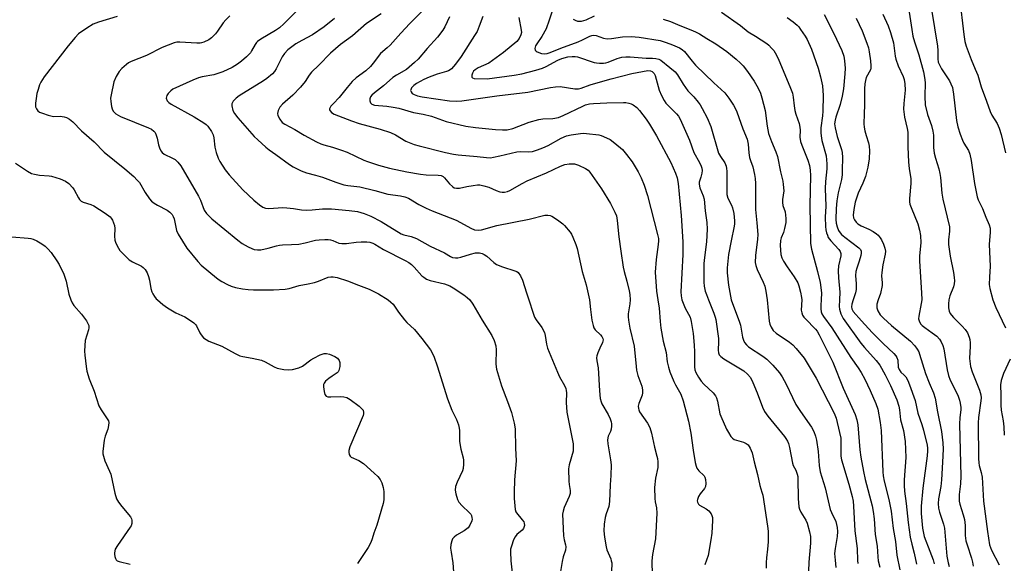
# Model space of a CAD drawing. Units: inches. Extents: x 1201767 to 1207767, y 513457 to 517458.
# Drawn here: x 1203748 to 1204096, y 515907 to 516099 of the extents above; entities that cross this region are included whole.
import ezdxf

# ---------------------------------------------------------------- set-up
doc = ezdxf.new("R2010")
doc.units = ezdxf.units.IN
doc.header["$MEASUREMENT"] = 0
doc.layers.add('Undefined', color=1, linetype='Continuous')

msp = doc.modelspace()

# ---------------------------------------------------------------- linework, layer by layer
at = {"layer": 'Undefined'}
for points, elevation in [([(1203895.78, 516107.55), (1203886.09, 516097.82), (1203882.89, 516094.44), (1203879.12, 516090.2), (1203878.11, 516089.24), (1203875.76, 516087.23), (1203873.16, 516083.75), (1203872.21, 516082.65), (1203870.47, 516081.09), (1203867.13, 516078.65), (1203865.71, 516077.33), (1203863.88, 516075.23), (1203861.08, 516071.61), (1203859.05, 516069.58), (1203858.18, 516068.54), (1203857.72, 516067.69), (1203857.72, 516067.28), (1203857.89, 516066.87), (1203858.36, 516066.33), (1203859.32, 516065.78), (1203865.48, 516063.36), (1203868.17, 516062.5), (1203875.54, 516060.49), (1203879.27, 516059.3), (1203881.01, 516058.47), (1203884.7, 516056.23), (1203887.64, 516055.06), (1203889.32, 516054.56), (1203898.69, 516052.13), (1203901.46, 516051.57), (1203903.15, 516051.34), (1203909.86, 516050.78), (1203913.19, 516050.38), (1203914.58, 516050.33), (1203915.71, 516050.48), (1203917.94, 516050.95), (1203923.88, 516052.39), (1203925.05, 516052.5), (1203927.97, 516052.47), (1203929.42, 516052.57), (1203931.27, 516053.08), (1203933.12, 516053.81), (1203934.96, 516054.72), (1203939.57, 516057.22), (1203941.47, 516058.04), (1203943.18, 516058.49), (1203946.43, 516058.91), (1203947.61, 516058.98), (1203948.5, 516058.94), (1203952.92, 516058.4), (1203953.77, 516058.18), (1203954.58, 516057.87), (1203956.92, 516056.73), (1203958.57, 516055.54), (1203961.23, 516053.25), (1203962.74, 516051.48), (1203964.7, 516048.94), (1203966.82, 516045.34), (1203967.88, 516043.27), (1203968.96, 516040.68), (1203970.16, 516037), (1203973.7, 516023.19), (1203973.97, 516021.75), (1203974, 516020.93), (1203973.93, 516019.6), (1203973.17, 516014.38), (1203972.8, 516009.8), (1203973.35, 516003.12), (1203973.82, 516000)], 234), ([(1204080.42, 516106.97), (1204081.97, 516093.97), (1204082.37, 516091.49), (1204082.84, 516089.84), (1204084.53, 516085.06), (1204086.05, 516081.7), (1204086.89, 516079.53), (1204088.11, 516075.36), (1204089.96, 516070.4), (1204091.25, 516066.65), (1204091.92, 516065.36), (1204093.83, 516062.42), (1204094.52, 516060.79), (1204095.25, 516058.55), (1204096.77, 516052.06)], 208), ([(1203848.12, 516104.34), (1203841.52, 516097.69), (1203840.02, 516096.33), (1203838.62, 516095.31), (1203833.36, 516092.25), (1203832.21, 516091.46), (1203831.82, 516091.07), (1203831.33, 516090.38), (1203830.14, 516088.16), (1203829.68, 516087.47), (1203828.3, 516086.01), (1203826.59, 516084.47), (1203825.17, 516083.49), (1203823.22, 516082.29), (1203819.93, 516080.78), (1203818.17, 516080.13), (1203816.79, 516079.71), (1203812.67, 516078.96), (1203811.38, 516078.6), (1203809.31, 516077.75), (1203802.31, 516074.54), (1203801.57, 516074.06), (1203801.16, 516073.68), (1203800.61, 516073.03), (1203800.17, 516072.34), (1203799.98, 516071.86), (1203799.95, 516071.4), (1203800.31, 516070.5), (1203800.81, 516069.92), (1203801.66, 516069.29), (1203809.84, 516064.85), (1203813.24, 516062.73), (1203814.05, 516062.1), (1203814.59, 516061.54), (1203815.93, 516059.64), (1203816.51, 516058.39), (1203816.72, 516057.32), (1203817.08, 516054.12), (1203817.6, 516052.16), (1203818.24, 516050.23), (1203818.9, 516048.96), (1203820.76, 516046.07), (1203822.22, 516044.23), (1203827.02, 516038.94), (1203830.88, 516035.34), (1203832.93, 516033.66), (1203834.12, 516032.83), (1203835.07, 516032.47), (1203836.17, 516032.36), (1203841.17, 516032.67), (1203842.63, 516032.65), (1203844.92, 516032.4), (1203847.77, 516031.9), (1203849.55, 516031.75), (1203851.56, 516031.85), (1203855.16, 516032.21), (1203858.34, 516032.26), (1203864.68, 516031.72), (1203867.56, 516031.33), (1203869.96, 516030.64), (1203872.29, 516029.64), (1203875.92, 516027.72), (1203882.98, 516023.45), (1203883.99, 516023.05), (1203886.53, 516022.46), (1203888.48, 516021.71), (1203893.3, 516019.06), (1203898.34, 516016.68), (1203900.44, 516015.41), (1203901.18, 516015.07), (1203902.27, 516014.86), (1203903.08, 516014.92), (1203904.15, 516015.18), (1203907.49, 516016.24), (1203909.35, 516016.63), (1203910.68, 516016.67), (1203911.69, 516016.48), (1203912.39, 516016.14), (1203913.26, 516015.55), (1203915.76, 516013.23), (1203916.69, 516012.6), (1203918.82, 516011.7), (1203923.2, 516010.37), (1203923.94, 516010.03), (1203924.36, 516009.69), (1203925.17, 516008.54), (1203925.95, 516006.98), (1203927.31, 516002.53), (1203928.2, 516000)], 240), ([(1204070.5, 516102.78), (1204072.65, 516089.78), (1204072.77, 516088.29), (1204072.79, 516085.33), (1204072.95, 516084.2), (1204073.33, 516083.21), (1204074.11, 516081.76), (1204076.95, 516077.49), (1204077.44, 516076.5), (1204077.93, 516075.2), (1204078.14, 516074.35), (1204078.35, 516072.88), (1204079.42, 516063.45), (1204079.86, 516061.32), (1204080.68, 516058.66), (1204081.5, 516056.55), (1204082.01, 516055.54), (1204083.6, 516052.85), (1204084.16, 516051.58), (1204084.62, 516049.4), (1204085.73, 516041.26), (1204086.65, 516036.45), (1204087.01, 516035.42), (1204088.55, 516032.37), (1204089.73, 516029.36), (1204090.91, 516026.59), (1204091.29, 516025.36), (1204091.34, 516024.01), (1204090.89, 516019.63), (1204091.34, 516011.98), (1204091.06, 516008.05), (1204091, 516005.46), (1204091.22, 516004.02), (1204092.26, 516000)], 210), ([(1203782.61, 516100.35), (1203775.95, 516098.32), (1203774.09, 516097.64), (1203771.82, 516096.23), (1203768.91, 516094.15), (1203767.69, 516092.87), (1203765.21, 516089.91), (1203756.82, 516078.94), (1203755.61, 516077.11), (1203755.14, 516076.09), (1203754.6, 516074.43), (1203754.21, 516073.01), (1203753.9, 516071.34), (1203753.66, 516069.67), (1203753.64, 516068.84), (1203753.74, 516068.32), (1203754.05, 516067.6), (1203754.5, 516066.96), (1203755.15, 516066.48), (1203756.19, 516066.05), (1203758.13, 516065.42), (1203760.08, 516064.95), (1203762.47, 516065), (1203763.87, 516064.86), (1203764.63, 516064.6), (1203765.78, 516063.95), (1203766.86, 516063.04), (1203769.96, 516059.88), (1203774.39, 516055.95), (1203777.99, 516052.29), (1203785.26, 516046.38), (1203788.48, 516043.64), (1203789.7, 516042.41), (1203790.44, 516041.53), (1203792.45, 516038.02), (1203793.97, 516035.81), (1203794.74, 516034.93), (1203795.61, 516034.26), (1203796.8, 516033.53), (1203800.31, 516031.81), (1203801.2, 516031.06), (1203801.98, 516030.21), (1203802.43, 516029.5), (1203802.73, 516028.75), (1203803.61, 516024.61), (1203804.16, 516023.26), (1203807.24, 516018.39), (1203811.07, 516013.58), (1203812.27, 516012.33), (1203817.65, 516007.8), (1203818.59, 516007.08), (1203819.56, 516006.5), (1203821.57, 516005.46), (1203822.86, 516004.89), (1203824.47, 516004.43), (1203826.94, 516003.92), (1203828.86, 516003.71), (1203830.8, 516003.6), (1203837.88, 516003.61), (1203841.94, 516003.83), (1203843.38, 516004.04), (1203846.92, 516005.09), (1203850.15, 516005.66), (1203852.39, 516006.21), (1203853.76, 516006.65), (1203857.24, 516008.02), (1203858.09, 516008.2), (1203858.94, 516008.21), (1203860.38, 516007.9), (1203864.08, 516006.78), (1203867.96, 516005.22), (1203871.7, 516003.87), (1203874.97, 516002.15), (1203878.42, 516000)], 244), ([(1203822.44, 516100.53), (1203821.03, 516099.15), (1203820.08, 516098.1), (1203818.02, 516095.09), (1203817.31, 516094.19), (1203815.89, 516092.73), (1203814.97, 516092.06), (1203813.21, 516091.21), (1203812.43, 516090.94), (1203811.89, 516090.85), (1203810.79, 516090.84), (1203804.77, 516091.26), (1203803.63, 516091.21), (1203802.79, 516091.01), (1203798.46, 516089.37), (1203792.96, 516086.45), (1203787.54, 516084.36), (1203786.56, 516083.86), (1203785.88, 516083.36), (1203784.2, 516081.86), (1203783.25, 516080.83), (1203782.23, 516079.07), (1203781.45, 516077.19), (1203780.4, 516072.54), (1203780.24, 516071.38), (1203780.31, 516070.2), (1203780.59, 516068.44), (1203780.8, 516067.59), (1203781.13, 516066.83), (1203781.47, 516066.43), (1203782.09, 516065.91), (1203783.77, 516064.89), (1203793.66, 516060.92), (1203794.69, 516060.41), (1203795.55, 516059.78), (1203795.97, 516059.27), (1203796.4, 516058.31), (1203796.68, 516057.26), (1203797.15, 516054.89), (1203797.51, 516053.81), (1203798, 516052.79), (1203798.52, 516052.14), (1203799.16, 516051.65), (1203802.1, 516050.21), (1203803.03, 516049.66), (1203804.03, 516048.72), (1203805.09, 516047.44), (1203811.37, 516036.76), (1203812.08, 516035.28), (1203813.39, 516031.82), (1203814.15, 516030.6), (1203814.96, 516029.72), (1203816.06, 516028.72), (1203825.22, 516021.22), (1203826.84, 516020), (1203828.89, 516018.83), (1203830.21, 516018.19), (1203831.03, 516017.92), (1203832.18, 516017.76), (1203833.35, 516017.77), (1203835.98, 516018.29), (1203838.88, 516019.21), (1203839.98, 516019.44), (1203841.09, 516019.55), (1203844.18, 516019.58), (1203846.84, 516019.75), (1203849.08, 516020.17), (1203852.71, 516021.11), (1203854.01, 516021.27), (1203856.01, 516021.38), (1203857.15, 516021.39), (1203857.99, 516021.31), (1203858.83, 516021.05), (1203860.96, 516020.1), (1203862.04, 516019.93), (1203863.7, 516019.99), (1203867.08, 516020.43), (1203868.83, 516020.57), (1203870.87, 516020.62), (1203871.96, 516020.46), (1203872.97, 516020.13), (1203873.69, 516019.79), (1203876.79, 516017.92), (1203884.47, 516014), (1203885.73, 516013.27), (1203886.61, 516012.59), (1203887.64, 516011.62), (1203890.32, 516008.58), (1203890.99, 516008.02), (1203891.94, 516007.39), (1203893.25, 516006.84), (1203898.35, 516005.68), (1203900.17, 516005.02), (1203901.43, 516004.29), (1203905.14, 516001.82), (1203906.35, 516000.9), (1203907.27, 516000)], 242), ([(1203859.47, 516099.58), (1203855.82, 516096.65), (1203851.62, 516093.79), (1203847.93, 516091.85), (1203845.78, 516090.58), (1203844.33, 516089.57), (1203842.94, 516088.46), (1203841.75, 516087.21), (1203840.89, 516086.07), (1203838.86, 516081.74), (1203838.25, 516080.86), (1203837.47, 516080.05), (1203835.54, 516078.36), (1203834.36, 516077.5), (1203825.76, 516072.29), (1203824.64, 516071.37), (1203823.65, 516070.36), (1203823.33, 516069.92), (1203823.12, 516069.46), (1203823.08, 516068.69), (1203823.49, 516067.04), (1203824.02, 516066.04), (1203825.27, 516064.49), (1203831.07, 516057.84), (1203832.31, 516056.64), (1203835.16, 516054.1), (1203836.29, 516053.18), (1203838.72, 516051.46), (1203843.53, 516047.89), (1203844.79, 516047.16), (1203847.65, 516045.73), (1203849.53, 516044.95), (1203852.74, 516044.2), (1203855.22, 516043.47), (1203859.89, 516041.68), (1203862.75, 516040.8), (1203864.17, 516040.52), (1203868.38, 516040.02), (1203873.74, 516038.69), (1203878.25, 516037.44), (1203882.78, 516036.89), (1203884.29, 516036.55), (1203885.59, 516035.97), (1203889.24, 516033.78), (1203891.86, 516032.45), (1203893.98, 516031.53), (1203902.43, 516028.25), (1203903.97, 516027.47), (1203907.68, 516025.38), (1203908.91, 516024.84), (1203910.31, 516024.67), (1203911.46, 516024.8), (1203916.87, 516026.34), (1203928.32, 516028.62), (1203933.8, 516030.03), (1203934.93, 516030.07), (1203935.75, 516029.92), (1203936.28, 516029.71), (1203937.28, 516029.1), (1203938.73, 516028.06), (1203940.14, 516026.98), (1203940.79, 516026.4), (1203942.76, 516023.98), (1203943.21, 516023.26), (1203943.71, 516022.23), (1203944.81, 516019.59), (1203945.26, 516018.22), (1203947.05, 516010.03), (1203948.47, 516005.34), (1203949.56, 516000)], 238), ([(1203875.92, 516101.22), (1203870.81, 516097.8), (1203865.78, 516093.51), (1203861.55, 516090.41), (1203858, 516087.3), (1203853.95, 516083.06), (1203851.27, 516080.61), (1203850.44, 516079.57), (1203849.05, 516077.28), (1203847.45, 516075.27), (1203844.67, 516072.42), (1203841.09, 516069.26), (1203840.07, 516068.19), (1203839.46, 516067), (1203839.22, 516066), (1203839.36, 516065.23), (1203840.05, 516063.98), (1203840.98, 516062.85), (1203841.86, 516062.22), (1203845.4, 516060.28), (1203848.65, 516058.35), (1203853.09, 516055.96), (1203854.65, 516055.22), (1203855.64, 516054.9), (1203858.67, 516054.12), (1203861.94, 516053.04), (1203863.86, 516052.26), (1203869.82, 516049.53), (1203871.11, 516049), (1203874.97, 516047.74), (1203878.87, 516046.65), (1203885.03, 516045.3), (1203889.81, 516044.48), (1203891.82, 516044.27), (1203896.07, 516044.19), (1203897.13, 516044), (1203897.82, 516043.66), (1203898.38, 516043.19), (1203900.12, 516041.13), (1203901.11, 516040.15), (1203901.8, 516039.74), (1203902.57, 516039.55), (1203903.67, 516039.57), (1203906.21, 516040.17), (1203908.53, 516040.55), (1203909.99, 516040.7), (1203910.86, 516040.69), (1203912.3, 516040.43), (1203914, 516039.97), (1203916.63, 516038.78), (1203917.96, 516038.29), (1203918.78, 516038.12), (1203919.57, 516038.16), (1203920.61, 516038.39), (1203921.39, 516038.72), (1203925.75, 516041.17), (1203927.59, 516042.13), (1203934.37, 516044.99), (1203939.36, 516047.32), (1203940.92, 516047.92), (1203942.47, 516048.23), (1203943.53, 516048.23), (1203944.31, 516048.14), (1203945.71, 516047.65), (1203948.15, 516046.51), (1203949.14, 516045.89), (1203949.73, 516045.28), (1203953.91, 516039.32), (1203956.99, 516034.12), (1203958.57, 516031.05), (1203959.11, 516029.75), (1203959.44, 516028.1), (1203959.94, 516022.31), (1203960.75, 516017.32), (1203961.53, 516011.59), (1203961.83, 516010.08), (1203962.84, 516006.7), (1203963.67, 516003.25), (1203963.88, 516001.9), (1203963.94, 516000)], 236), ([(1204032.58, 516100.96), (1204035.98, 516094.25), (1204038.83, 516088.27), (1204039.53, 516086.23), (1204039.84, 516084.59), (1204040.07, 516082.07), (1204039.94, 516080.02), (1204039.4, 516074.75), (1204038.99, 516072.16), (1204038.24, 516069.17), (1204036.67, 516064.74), (1204036.43, 516063.67), (1204036.3, 516062.35), (1204036.47, 516060.93), (1204037.23, 516057.8), (1204038.73, 516053.19), (1204038.98, 516052.13), (1204039.08, 516050.46), (1204039, 516045.94), (1204038.91, 516044.24), (1204038.69, 516042.62), (1204037.55, 516037.92), (1204037.1, 516035.12), (1204036.86, 516032.35), (1204036.76, 516028.53), (1204036.88, 516027.18), (1204037.17, 516025.87), (1204037.65, 516024.64), (1204038.21, 516023.76), (1204038.78, 516023.17), (1204039.88, 516022.25), (1204044.88, 516018.48), (1204045.43, 516017.88), (1204045.68, 516017.28), (1204045.72, 516016.54), (1204045.56, 516015.71), (1204044.99, 516013.77), (1204044.11, 516011.28), (1204043.85, 516010.13), (1204043.72, 516008.67), (1204043.88, 516005.76), (1204043.87, 516003.72), (1204043.64, 516002.54), (1204042.82, 516000)], 218), ([(1204043.93, 516099.76), (1204046.02, 516095.24), (1204047.71, 516090.89), (1204048.27, 516089.23), (1204048.57, 516087.8), (1204049.03, 516084.61), (1204049.14, 516082.87), (1204049.07, 516082), (1204048.94, 516081.44), (1204047.49, 516078.67), (1204047.16, 516077.61), (1204046.96, 516076.45), (1204046.88, 516074.76), (1204046.92, 516069.08), (1204046.71, 516065.86), (1204046.66, 516062.33), (1204046.74, 516061.18), (1204047.01, 516059.82), (1204047.43, 516058.2), (1204048.27, 516055.56), (1204048.52, 516054.48), (1204048.61, 516052.79), (1204048.56, 516049.96), (1204048.09, 516047.01), (1204047.23, 516043.66), (1204046.29, 516041.31), (1204044.6, 516037.82), (1204043.54, 516034.65), (1204043.04, 516032.05), (1204042.9, 516030.01), (1204043.03, 516029.02), (1204043.3, 516028.36), (1204043.87, 516027.54), (1204044.47, 516026.98), (1204045.67, 516026.24), (1204048.34, 516025.03), (1204049.89, 516024.23), (1204051.11, 516023.45), (1204051.72, 516022.9), (1204052.41, 516022.05), (1204052.85, 516021.33), (1204053.59, 516019.7), (1204054.09, 516018.3), (1204054.25, 516017.25), (1204054.21, 516016.21), (1204053.39, 516012.48), (1204052.94, 516009.74), (1204052.93, 516008.57), (1204053.13, 516006.03), (1204053.08, 516005.18), (1204052.49, 516002.35), (1204051.65, 516000)], 216), ([(1204053.38, 516101.11), (1204055.25, 516096.95), (1204056.04, 516094.61), (1204057.06, 516090.97), (1204057.4, 516089.06), (1204057.66, 516086.31), (1204057.89, 516085.26), (1204058.82, 516082.88), (1204060.59, 516079.1), (1204060.91, 516077.97), (1204061.16, 516076.52), (1204061.2, 516074.21), (1204060.76, 516069.49), (1204060.7, 516067.47), (1204061, 516064.71), (1204061.93, 516060.64), (1204062.13, 516059.38), (1204062.22, 516054.21), (1204062.44, 516048.75), (1204062.66, 516046.57), (1204063.25, 516042.91), (1204063.22, 516041.16), (1204062.81, 516035.88), (1204062.8, 516034.71), (1204062.95, 516033.87), (1204063.32, 516032.77), (1204065.71, 516026.89), (1204066.29, 516024.76), (1204066.65, 516022.85), (1204066.76, 516020.24), (1204066.36, 516015.61), (1204066.32, 516013.74), (1204067.03, 516002.52), (1204067.11, 516000)], 214), ([(1204062.66, 516101.85), (1204063.56, 516095.66), (1204063.99, 516093.31), (1204064.55, 516091.36), (1204066.08, 516086.77), (1204067.67, 516080.73), (1204068.12, 516078.75), (1204068.34, 516076.91), (1204068.14, 516071.94), (1204068.33, 516069.09), (1204069.19, 516065.66), (1204070.58, 516061.77), (1204071.08, 516059.77), (1204071.27, 516058.33), (1204071.3, 516053.99), (1204071.51, 516052), (1204071.97, 516050.15), (1204073.17, 516046.37), (1204073.56, 516044.76), (1204073.77, 516043.37), (1204074.24, 516037.8), (1204074.52, 516035.66), (1204076.87, 516025.84), (1204076.9, 516024.39), (1204076.51, 516021.25), (1204076.51, 516019.64), (1204077.12, 516015.49), (1204078.32, 516009.72), (1204078.57, 516007.98), (1204078.65, 516006.82), (1204078.54, 516005.76), (1204078.33, 516004.7), (1204077.06, 516001.48), (1204076.68, 516000)], 212), ([(1203746.66, 516048.42), (1203750.82, 516045.6), (1203752.34, 516044.79), (1203753.4, 516044.5), (1203755.06, 516044.22), (1203758.55, 516043.98), (1203759.41, 516043.85), (1203762.46, 516042.83), (1203764.34, 516042.04), (1203765.49, 516041.19), (1203766.89, 516039.72), (1203767.38, 516038.99), (1203768.86, 516036.2), (1203769.31, 516035.53), (1203769.85, 516034.97), (1203770.57, 516034.58), (1203773.32, 516033.79), (1203774.31, 516033.35), (1203778.3, 516030.76), (1203780.1, 516029.39), (1203780.47, 516028.98), (1203780.91, 516028.26), (1203781.63, 516026.38), (1203781.79, 516025.28), (1203781.67, 516022.54), (1203781.77, 516021.21), (1203782.14, 516020.12), (1203783.06, 516018.28), (1203783.52, 516017.54), (1203784.08, 516016.87), (1203786.82, 516014.24), (1203788, 516013.48), (1203791.22, 516011.94), (1203791.8, 516011.53), (1203792.5, 516010.74), (1203793.21, 516009.61), (1203793.7, 516008.35), (1203794.03, 516006.97), (1203794.53, 516004.01), (1203794.85, 516002.9), (1203795.21, 516002.14), (1203795.77, 516001.25), (1203796.39, 516000.44), (1203796.84, 516000)], 246), ([(1203745.31, 516022.3), (1203751.16, 516021.85), (1203752, 516021.73), (1203752.82, 516021.51), (1203754.15, 516020.91), (1203755.94, 516019.9), (1203757.06, 516019.06), (1203758.08, 516018.13), (1203759.21, 516016.78), (1203761.3, 516013.87), (1203762.01, 516012.6), (1203763.68, 516009.19), (1203764.11, 516008.1), (1203764.51, 516006.67), (1203765.45, 516002.11), (1203766.21, 516000)], 248), ([(1203766.21, 516000), (1203766.63, 515999.01), (1203767.22, 515998.05), (1203769.97, 515994.94), (1203771.69, 515992.67), (1203772.26, 515991.71), (1203772.5, 515990.95), (1203772.56, 515990.15), (1203772.46, 515989.39), (1203771.29, 515985.61), (1203771.09, 515983.92), (1203771.06, 515981.95), (1203771.13, 515980.52), (1203771.62, 515976.44), (1203771.88, 515974.8), (1203772.63, 515972.15), (1203774.45, 515967.69), (1203776.15, 515962.61), (1203776.93, 515961.13), (1203779.08, 515957.95), (1203779.46, 515957.19), (1203779.58, 515956.67), (1203779.56, 515955.6), (1203779.31, 515954.25), (1203778.29, 515951.83), (1203777.95, 515950.43), (1203777.53, 515946.39), (1203777.55, 515945.53), (1203777.72, 515944.72), (1203778.27, 515943.12), (1203779.92, 515939.49), (1203780.32, 515938.43), (1203781.79, 515931.67), (1203782.38, 515929.7), (1203783.08, 515928.49), (1203784.25, 515926.88), (1203787.25, 515923.31), (1203787.67, 515922.61), (1203787.81, 515922.12), (1203787.82, 515921.63), (1203787.72, 515920.87), (1203787.48, 515920.12), (1203787.23, 515919.61), (1203782.65, 515913.13), (1203781.91, 515911.87), (1203781.58, 515910.59), (1203781.58, 515910.06), (1203781.72, 515909.27), (1203781.98, 515908.52), (1203782.22, 515908.08), (1203782.58, 515907.75), (1203783.3, 515907.42), (1203787.21, 515906.53)], 248), ([(1203796.84, 516000), (1203798.72, 515998.4), (1203800.41, 515997.25), (1203803.34, 515995.48), (1203806.47, 515994.03), (1203808.48, 515992.77), (1203809.67, 515991.91), (1203810.3, 515991.32), (1203810.63, 515990.86), (1203811.85, 515988.37), (1203812.25, 515987.69), (1203813.14, 515986.65), (1203814.01, 515985.98), (1203815.05, 515985.48), (1203819.65, 515983.65), (1203824.36, 515981.03), (1203825.93, 515980.3), (1203827.01, 515979.96), (1203830.31, 515979.46), (1203833.64, 515978.72), (1203834.97, 515978.11), (1203838.08, 515976.34), (1203839.16, 515975.88), (1203841.49, 515975.42), (1203843.19, 515975.31), (1203844.57, 515975.45), (1203846.78, 515975.99), (1203848.06, 515976.58), (1203851.1, 515978.81), (1203852.08, 515979.43), (1203854.4, 515980.62), (1203855.73, 515981.1), (1203856.6, 515981.12), (1203857.68, 515980.82), (1203859.52, 515980.02), (1203860.45, 515979.41), (1203861.06, 515978.63), (1203861.29, 515977.9), (1203861.27, 515976.46), (1203860.99, 515975.06), (1203860.75, 515974.58), (1203860.4, 515974.2), (1203858.62, 515973.09), (1203857.41, 515972.2), (1203856.28, 515971.25), (1203855.76, 515970.62), (1203855.57, 515970.14), (1203855.54, 515969.32), (1203855.78, 515967.59), (1203856.06, 515966.52), (1203856.43, 515965.92), (1203857.08, 515965.7), (1203858.16, 515965.68), (1203861.62, 515965.87), (1203862.73, 515965.78), (1203863.78, 515965.53), (1203865.03, 515964.78), (1203868.11, 515962.4), (1203869.01, 515961.63), (1203869.53, 515960.98), (1203869.74, 515960.23), (1203869.71, 515959.7), (1203869.57, 515959.18), (1203864.87, 515947.99), (1203864.54, 515946.7), (1203864.52, 515946.15), (1203864.65, 515945.36), (1203864.97, 515944.7), (1203865.36, 515944.37), (1203867.99, 515943.21), (1203869.72, 515942.13), (1203873.52, 515938.77), (1203874.81, 515937.53), (1203875.57, 515936.54), (1203876.15, 515935.28), (1203876.66, 515933.62), (1203876.83, 515932.2), (1203876.88, 515929.35), (1203876.66, 515927.94), (1203874.43, 515920.39), (1203873.3, 515917.53), (1203872.75, 515915.46), (1203872.27, 515914.2), (1203871.34, 515912.47), (1203867.56, 515906.8)], 246), ([(1203878.42, 516000), (1203879.4, 515999.25), (1203880.17, 515998.5), (1203882.03, 515995.74), (1203884.19, 515992.94), (1203884.97, 515992.07), (1203887.7, 515989.53), (1203890.33, 515986.34), (1203893.34, 515982.35), (1203894.1, 515981.08), (1203894.69, 515979.74), (1203895.75, 515976.68), (1203899.42, 515965.01), (1203900.96, 515960.98), (1203902.58, 515957.73), (1203903.28, 515955.78), (1203903.56, 515954.64), (1203903.62, 515953.78), (1203903.64, 515949.99), (1203904.13, 515947.22), (1203904.98, 515944.13), (1203905.05, 515943.28), (1203905.03, 515941.86), (1203904.88, 515940.44), (1203904.65, 515939.61), (1203902.8, 515935.59), (1203902.27, 515934.03), (1203902.12, 515932.73), (1203902.35, 515931.36), (1203902.9, 515929.47), (1203903.45, 515928.5), (1203904.64, 515927.19), (1203907.11, 515924.82), (1203907.6, 515924.2), (1203907.83, 515923.71), (1203908.04, 515922.94), (1203908.07, 515922.41), (1203907.98, 515921.87), (1203907.33, 515920.32), (1203906.68, 515919.4), (1203905.32, 515918.32), (1203902.61, 515916.75), (1203901.7, 515916.13), (1203901.2, 515915.54), (1203900.88, 515914.81), (1203900.57, 515913.47), (1203900.51, 515912.14), (1203900.65, 515910.81), (1203901.26, 515907.01), (1203901.52, 515903.78)], 244), ([(1203907.27, 516000), (1203908.3, 515998.57), (1203911.65, 515992.87), (1203915.05, 515987.46), (1203915.87, 515985.67), (1203916.5, 515983.81), (1203916.64, 515982.39), (1203916.54, 515977.44), (1203916.61, 515976.34), (1203916.75, 515975.5), (1203918.45, 515969.67), (1203920.62, 515964.11), (1203922.05, 515960.18), (1203922.93, 515956.41), (1203923.3, 515954.36), (1203923.44, 515947.6), (1203923.71, 515943.08), (1203923.14, 515936.38), (1203922.95, 515932.06), (1203923.02, 515929.72), (1203923.34, 515925.92), (1203923.57, 515925.1), (1203923.82, 515924.64), (1203925.84, 515922.24), (1203926.35, 515921.54), (1203926.55, 515921.04), (1203926.57, 515920.26), (1203926.27, 515919.21), (1203925.84, 515918.54), (1203923.97, 515917.02), (1203923.27, 515916.24), (1203922.76, 515915.19), (1203921.97, 515912.94), (1203921.7, 515911.8), (1203921.64, 515910.92), (1203921.8, 515907.66), (1203922.21, 515903.42)], 242), ([(1203928.2, 516000), (1203929.69, 515995.29), (1203930.22, 515993.95), (1203930.8, 515993.01), (1203932.75, 515990.24), (1203933.7, 515988.48), (1203933.98, 515987.4), (1203934.37, 515984.33), (1203934.79, 515982.97), (1203938.25, 515974.43), (1203939.03, 515972.84), (1203940.76, 515969.78), (1203941.21, 515968.73), (1203941.41, 515967.92), (1203941.5, 515967.1), (1203941.36, 515963.77), (1203941.57, 515960.26), (1203943.41, 515951.46), (1203943.82, 515949.16), (1203943.88, 515947.68), (1203943.78, 515946.53), (1203942.42, 515941.64), (1203942.2, 515940.22), (1203942.28, 515935.91), (1203942.4, 515934.77), (1203942.78, 515932.56), (1203942.77, 515931.55), (1203942.47, 515930.52), (1203940.69, 515926.62), (1203940.28, 515925.28), (1203940.11, 515924.18), (1203940.46, 515916.54), (1203940.67, 515915.14), (1203941.14, 515913.36), (1203941.24, 515912.62), (1203941.08, 515911.54), (1203940.31, 515909.11), (1203939.93, 515907.42), (1203939.36, 515903.97)], 240), ([(1203949.56, 516000), (1203950.01, 515996.6), (1203950.38, 515992.86), (1203950.85, 515990.92), (1203951.17, 515990.15), (1203951.62, 515989.48), (1203953.49, 515987.65), (1203953.96, 515987.06), (1203954.32, 515986.37), (1203954.43, 515985.89), (1203954.26, 515984.97), (1203953.25, 515982.99), (1203952.58, 515981.36), (1203952.23, 515980.26), (1203952.12, 515979.5), (1203952.17, 515978.5), (1203952.62, 515975.95), (1203953.09, 515967.84), (1203953.41, 515965.14), (1203953.69, 515964), (1203954.03, 515963.21), (1203956.18, 515959.43), (1203956.93, 515957.94), (1203957.31, 515956.94), (1203957.45, 515956.16), (1203957.42, 515955.37), (1203957.23, 515954.31), (1203956.99, 515953.53), (1203956.26, 515951.77), (1203956.02, 515950.49), (1203956.12, 515949.07), (1203957.06, 515943.39), (1203957.24, 515941.67), (1203957.2, 515937.87), (1203956.97, 515934.58), (1203956.7, 515928.65), (1203956.45, 515926.99), (1203955.48, 515924.39), (1203955.14, 515923), (1203954.8, 515920.72), (1203954.7, 515918.35), (1203954.92, 515916.04), (1203955.45, 515912.62), (1203955.8, 515911.55), (1203957.11, 515908.44), (1203957.33, 515907.77), (1203957.46, 515907.01), (1203957.36, 515903.85)], 238), ([(1203963.94, 516000), (1203963.86, 515998.67), (1203963.34, 515995.16), (1203963.3, 515994.05), (1203963.39, 515992.9), (1203963.9, 515990.02), (1203965.37, 515983.69), (1203966.06, 515976.52), (1203966.26, 515975.15), (1203966.75, 515973.28), (1203968.12, 515969.55), (1203968.39, 515968.22), (1203968.37, 515967.16), (1203968.24, 515966.38), (1203967.06, 515963.41), (1203966.88, 515962.41), (1203966.89, 515961.66), (1203967, 515961.16), (1203967.34, 515960.41), (1203970.17, 515956.38), (1203970.91, 515954.84), (1203971.5, 515952.94), (1203972.59, 515947.91), (1203973.48, 515944.78), (1203973.65, 515943.92), (1203973.75, 515942.78), (1203973.72, 515940.76), (1203972.95, 515937.01), (1203972.58, 515933.64), (1203972.71, 515929.79), (1203972.86, 515928.64), (1203973.32, 515926.5), (1203973.4, 515924.54), (1203972.93, 515915.53), (1203971.92, 515909.93), (1203971.62, 515907.7), (1203971.76, 515902.59)], 236), ([(1203973.82, 516000), (1203974.24, 515997.12), (1203974.55, 515992.35), (1203974.85, 515990.04), (1203975.71, 515985.46), (1203976.73, 515981.41), (1203977.09, 515978.16), (1203977.5, 515976.25), (1203978, 515974.63), (1203979.42, 515971.17), (1203980.02, 515969.94), (1203981.88, 515966.63), (1203982.73, 515964.35), (1203984.66, 515957.08), (1203985.39, 515952.87), (1203986.23, 515946.89), (1203987, 515942.48), (1203987.3, 515941.19), (1203987.59, 515940.49), (1203988.25, 515939.56), (1203988.65, 515939.15), (1203989.74, 515938.3), (1203990.22, 515937.77), (1203990.44, 515937.3), (1203990.63, 515936.5), (1203990.78, 515935.11), (1203990.68, 515934.05), (1203990.32, 515933.35), (1203988.75, 515931.38), (1203988.16, 515930.46), (1203987.78, 515929.46), (1203987.72, 515928.93), (1203987.76, 515928.43), (1203988.11, 515927.77), (1203988.57, 515927.35), (1203990.87, 515926.12), (1203991.8, 515925.45), (1203992.67, 515924.29), (1203992.93, 515923.78), (1203993.12, 515923.04), (1203993.14, 515921.94), (1203992.85, 515917.48), (1203992.55, 515915.14), (1203991.53, 515909.65), (1203990.37, 515906.33)], 234), ([(1203982.3, 516000), (1203983.49, 515997.16), (1203985.16, 515993.93), (1203985.62, 515992.39), (1203986.25, 515988.13), (1203986.67, 515983.98), (1203986.77, 515981.62), (1203986.71, 515976.34), (1203986.85, 515975.26), (1203987.17, 515974.3), (1203988.12, 515972.64), (1203989.12, 515971.3), (1203990.1, 515970.26), (1203993.3, 515967.21), (1203994.2, 515966.11), (1203994.53, 515965.35), (1203994.84, 515964.26), (1203995.75, 515959.76), (1203996.01, 515958.92), (1203998.02, 515954.31), (1203998.71, 515953.06), (1203999.62, 515951.66), (1204000.15, 515951.06), (1204000.82, 515950.63), (1204004.07, 515949.67), (1204005.06, 515949.25), (1204005.67, 515948.72), (1204006.45, 515947.53), (1204006.82, 515946.74), (1204007.09, 515945.89), (1204007.84, 515942.71), (1204009.03, 515938.28), (1204009.81, 515934.36), (1204010.61, 515932.04), (1204010.88, 515930.96), (1204012.56, 515920), (1204012.74, 515918.26), (1204012.78, 515914.43), (1204012.57, 515911.89), (1204012.19, 515908.81), (1204012.11, 515907.12), (1204012.13, 515905.14)], 232), ([(1203991.75, 516000), (1203993.61, 515995.32), (1203994.06, 515993.96), (1203994.25, 515993.11), (1203995.21, 515986.34), (1203995.27, 515985.17), (1203995.12, 515982.22), (1203995.2, 515981.36), (1203995.47, 515980.59), (1203996, 515980), (1203997.13, 515979.18), (1204004.18, 515974.89), (1204005.53, 515973.73), (1204006.5, 515972.62), (1204007.42, 515970.77), (1204008.89, 515967.19), (1204010.76, 515962.08), (1204011.5, 515960.54), (1204012.67, 515958.9), (1204018.6, 515951.76), (1204019.09, 515951.05), (1204019.65, 515950.03), (1204019.97, 515949.22), (1204020.33, 515947.78), (1204021.35, 515942.29), (1204021.67, 515941.5), (1204022.59, 515939.74), (1204023.1, 515938.38), (1204023.27, 515937.54), (1204023.34, 515936.69), (1204023.36, 515929.72), (1204023.69, 515926.83), (1204023.92, 515926.01), (1204024.38, 515924.98), (1204026.09, 515922.05), (1204026.58, 515921.04), (1204027.47, 515918), (1204027.82, 515916.31), (1204027.82, 515913.97), (1204027.14, 515907.21), (1204027.11, 515904.03)], 230), ([(1203999.73, 516000), (1204002.68, 515992.15), (1204002.96, 515991.04), (1204003.69, 515986.85), (1204004.03, 515985.74), (1204004.41, 515985.01), (1204005.08, 515984.15), (1204005.88, 515983.44), (1204010.94, 515980.14), (1204012.35, 515979.11), (1204014.41, 515976.99), (1204016.81, 515974.2), (1204017.74, 515972.79), (1204019.16, 515970.23), (1204021.35, 515965.52), (1204022.62, 515963.02), (1204024.24, 515960.5), (1204028.11, 515955.02), (1204028.93, 515953.49), (1204029.56, 515951.87), (1204029.86, 515950.44), (1204030.46, 515946.37), (1204030.81, 515941.41), (1204031.18, 515939.16), (1204032.92, 515933.5), (1204034.76, 515925.87), (1204035.16, 515924.82), (1204036.69, 515921.61), (1204037.2, 515919.51), (1204037.29, 515918.1), (1204037.2, 515916.34), (1204036.46, 515912.03), (1204036.31, 515910.28), (1204036.43, 515907.96), (1204036.77, 515905.37)], 228), ([(1204012.4, 516000), (1204013.13, 515992.51), (1204013.36, 515991.42), (1204013.8, 515990.41), (1204014.6, 515989.25), (1204015.62, 515988.29), (1204020.32, 515985.06), (1204021.48, 515984.17), (1204022.68, 515982.87), (1204025.47, 515979.41), (1204026.96, 515977.09), (1204029.75, 515972.4), (1204036.19, 515959.91), (1204036.89, 515958.22), (1204038.07, 515953.14), (1204038.44, 515951.15), (1204038.52, 515949.68), (1204038.54, 515944.72), (1204038.69, 515943.4), (1204041.33, 515934.85), (1204042.47, 515930.53), (1204042.82, 515928.78), (1204042.99, 515927.02), (1204043.44, 515918.27), (1204044.22, 515912.07), (1204044.37, 515907.86), (1204044.48, 515906.77)], 226), ([(1204024.7, 516000), (1204024.51, 515996.46), (1204024.69, 515995.44), (1204024.98, 515994.66), (1204025.42, 515993.95), (1204025.98, 515993.3), (1204029.52, 515989.69), (1204030.07, 515988.92), (1204030.79, 515987.65), (1204035.61, 515977.99), (1204039.35, 515968.79), (1204043.51, 515959.51), (1204044.2, 515957.62), (1204044.49, 515955.88), (1204045.2, 515947.02), (1204045.57, 515944.41), (1204046.46, 515939.3), (1204047.09, 515936.53), (1204049.56, 515927.16), (1204049.96, 515925.14), (1204050.28, 515922.52), (1204050.65, 515917.01), (1204051.39, 515912.91), (1204051.53, 515909.11), (1204051.67, 515907.72), (1204052.3, 515905.5)], 224), ([(1204031.55, 516000), (1204031.39, 515998.15), (1204031.37, 515996.88), (1204031.52, 515995.87), (1204031.82, 515995.1), (1204032.42, 515994.12), (1204035.33, 515990.11), (1204042.05, 515979.65), (1204044.67, 515976.04), (1204045.73, 515974.36), (1204046.96, 515972.01), (1204048.86, 515968.02), (1204050.89, 515963.39), (1204051.55, 515961.39), (1204052.37, 515956.63), (1204052.7, 515953.88), (1204053.34, 515939.19), (1204053.46, 515937.81), (1204053.86, 515935.87), (1204055.47, 515929.36), (1204056.32, 515925.34), (1204057.01, 515919.16), (1204057.87, 515914.61), (1204058.24, 515909.72), (1204059.31, 515904.55)], 222), ([(1204038.05, 516000), (1204037.94, 515997.7), (1204038.02, 515996.72), (1204038.53, 515995.16), (1204039.35, 515993.41), (1204045.54, 515984.73), (1204046.84, 515983.17), (1204051, 515978.55), (1204052.23, 515976.91), (1204054.17, 515973.5), (1204056.1, 515969.77), (1204058.25, 515964.65), (1204058.98, 515962.46), (1204059.24, 515961.11), (1204059.62, 515957.62), (1204060.69, 515953.8), (1204061.26, 515949.98), (1204061.42, 515944.33), (1204060.87, 515936.38), (1204060.87, 515934.36), (1204061.05, 515932.31), (1204061.65, 515928.02), (1204062.33, 515921.22), (1204063.06, 515916.11), (1204063.55, 515913.58), (1204064.44, 515910.46), (1204065.26, 515906.52)], 220), ([(1204042.82, 516000), (1204042.36, 515998.55), (1204042.25, 515997.62), (1204042.37, 515996.91), (1204042.89, 515995.98), (1204045.81, 515992.61), (1204049.53, 515988.51), (1204053.45, 515984.6), (1204057.2, 515981.08), (1204057.93, 515980.25), (1204058.33, 515979.62), (1204058.65, 515978.68), (1204058.77, 515976.28), (1204059.07, 515975.36), (1204059.68, 515974.52), (1204060.9, 515973.38), (1204061.44, 515972.77), (1204062.16, 515971.55), (1204062.83, 515969.95), (1204064.78, 515964.41), (1204065.78, 515959.97), (1204067.15, 515955.98), (1204067.77, 515953.91), (1204068.98, 515948.6), (1204069.14, 515947.56), (1204069.19, 515946.66), (1204069.03, 515944.92), (1204067.5, 515933.43), (1204066.89, 515927.07), (1204066.89, 515924.45), (1204067.43, 515919.23), (1204067.7, 515917.5), (1204068, 515916.3), (1204070.01, 515911.12), (1204071.09, 515908.06), (1204071.5, 515906.65)], 218), ([(1204051.65, 516000), (1204051.24, 515998.56), (1204051.19, 515997.25), (1204051.56, 515996.21), (1204052.41, 515994.77), (1204053.57, 515993.52), (1204056.42, 515990.96), (1204063.17, 515985.38), (1204064.71, 515983.79), (1204065.5, 515982.65), (1204066.02, 515981.65), (1204066.33, 515980.82), (1204068.43, 515974.03), (1204069.71, 515970.73), (1204071.27, 515967.12), (1204071.86, 515965.28), (1204072.67, 515960.44), (1204074.06, 515953.43), (1204074.55, 515949.47), (1204074.71, 515947.24), (1204074.39, 515942.68), (1204074.15, 515936.34), (1204073.83, 515934.01), (1204073.01, 515929.68), (1204072.95, 515927.98), (1204073.04, 515926.29), (1204073.36, 515924.89), (1204074.79, 515920.71), (1204075.1, 515919.29), (1204075.29, 515917.86), (1204076.01, 515909.32), (1204076.42, 515907.06), (1204076.83, 515905.72)], 216), ([(1204067.11, 516000), (1204066.96, 515998.75), (1204066.03, 515994.24), (1204065.99, 515993.38), (1204066.16, 515992.59), (1204066.68, 515991.61), (1204067.22, 515990.97), (1204068.14, 515990.26), (1204070.84, 515988.43), (1204072.43, 515987.17), (1204073.43, 515986.16), (1204074.01, 515985.18), (1204074.58, 515983.85), (1204074.9, 515982.75), (1204076.09, 515975.32), (1204076.51, 515973.31), (1204077.13, 515971.69), (1204078.76, 515968.5), (1204079.94, 515965.93), (1204080.43, 515964.61), (1204080.69, 515963.47), (1204080.89, 515962.01), (1204080.93, 515961.13), (1204080.57, 515958.45), (1204080.51, 515956.12), (1204080.94, 515937.66), (1204080.78, 515935), (1204080.38, 515931.18), (1204080.38, 515928.88), (1204080.6, 515927.79), (1204081.81, 515923.96), (1204082.25, 515922.28), (1204082.45, 515920.21), (1204082.49, 515916.72), (1204082.74, 515914.79), (1204083.14, 515913.38), (1204084.72, 515908.65), (1204085.1, 515907.25), (1204085.25, 515905.81)], 214), ([(1204076.68, 516000), (1204076.55, 515998.67), (1204076.62, 515997.17), (1204076.86, 515996.02), (1204077.17, 515995.28), (1204077.58, 515994.64), (1204078.28, 515993.81), (1204081.4, 515990.73), (1204082.51, 515989.52), (1204083.25, 515988.36), (1204083.9, 515986.81), (1204084.11, 515986), (1204084.24, 515984.85), (1204084.24, 515983.69), (1204084, 515979.31), (1204084.32, 515976.46), (1204084.91, 515974.55), (1204087.58, 515968.13), (1204088.05, 515966.45), (1204088.12, 515965.4), (1204088.04, 515964.27), (1204087.21, 515958.46), (1204087.07, 515956.49), (1204087.2, 515943.93), (1204087.28, 515942.39), (1204087.44, 515941.4), (1204088.09, 515938.96), (1204088.43, 515937.26), (1204088.97, 515928.78), (1204090.32, 515918.04), (1204091.1, 515913.35), (1204091.73, 515911.45), (1204094.43, 515906.31)], 212), ([(1204092.26, 516000), (1204093.28, 515997.38), (1204096.69, 515990.11)], 210), ([(1204098.32, 515979.01), (1204096.06, 515973.99), (1204095.24, 515971.46), (1204094.98, 515970.04), (1204095.08, 515966.37), (1204095.02, 515962.79), (1204095.23, 515960.99), (1204095.91, 515957.23), (1204096.11, 515955.17), (1204096.31, 515952.23)], 210)]:
    msp.add_lwpolyline(points, dxfattribs=dict(at, elevation=elevation))
for points in [[(1203936.85, 516103.59, 226), (1203935.34, 516099, 226), (1203934.24, 516095.99, 226), (1203932.78, 516093.24, 226), (1203930.98, 516090.63, 226), (1203930.56, 516089.91, 226), (1203930.31, 516088.99, 226), (1203930.42, 516088.39, 226), (1203930.7, 516088.06, 226), (1203931.1, 516087.8, 226), (1203932.59, 516087.22, 226), (1203933.58, 516087.11, 226), (1203934.64, 516087.25, 226), (1203935.72, 516087.59, 226), (1203939.44, 516089.1, 226), (1203945.6, 516091.33, 226), (1203947.12, 516092, 226), (1203949.77, 516093.34, 226), (1203950.47, 516093.58, 226), (1203950.94, 516093.66, 226), (1203951.95, 516093.53, 226), (1203954.54, 516092.69, 226), (1203955.85, 516092.44, 226), (1203957.45, 516092.51, 226), (1203961.3, 516093.12, 226), (1203964.39, 516093.23, 226), (1203967.21, 516092.97, 226), (1203974.58, 516091.77, 226), (1203976.71, 516091.16, 226), (1203979.01, 516090.29, 226), (1203981.41, 516089.26, 226), (1203982.4, 516088.68, 226), (1203983.21, 516087.88, 226), (1203985.91, 516084.46, 226), (1203987.13, 516083.11, 226), (1203993.53, 516076.84, 226), (1203997.49, 516073.31, 226), (1203998.92, 516071.41, 226), (1204000.58, 516068.92, 226), (1204001.17, 516067.88, 226), (1204001.7, 516066.58, 226), (1204003.8, 516060.57, 226), (1204005.32, 516056.94, 226), (1204005.76, 516055.09, 226), (1204006.01, 516052.02, 226), (1204006.24, 516050.42, 226), (1204006.54, 516049.34, 226), (1204007.32, 516047.15, 226), (1204008.01, 516044.36, 226), (1204008.22, 516042.93, 226), (1204008.31, 516041.17, 226), (1204008.36, 516035.94, 226), (1204008.31, 516031.96, 226), (1204008.84, 516027.35, 226), (1204009.16, 516023.21, 226), (1204009.05, 516021.56, 226), (1204008.29, 516015.76, 226), (1204008.25, 516013.27, 226), (1204008.44, 516012.15, 226), (1204008.89, 516010.78, 226), (1204011.08, 516006.26, 226), (1204011.59, 516004.95, 226), (1204012, 516003.12, 226), (1204012.4, 516000, 226)], [(1203900.09, 516100.17, 232), (1203898.51, 516096.63, 232), (1203897.76, 516095.43, 232), (1203895.81, 516092.94, 232), (1203892.19, 516089.01, 232), (1203888.99, 516085.24, 232), (1203887.76, 516084.02, 232), (1203884.92, 516081.6, 232), (1203881.32, 516079.53, 232), (1203880.12, 516078.73, 232), (1203876.8, 516075.79, 232), (1203873.54, 516073.28, 232), (1203872.67, 516072.52, 232), (1203872.19, 516071.88, 232), (1203871.96, 516071.17, 232), (1203871.95, 516070.44, 232), (1203872.15, 516069.78, 232), (1203872.62, 516069.33, 232), (1203873.53, 516068.96, 232), (1203877.91, 516068.62, 232), (1203880.21, 516068.27, 232), (1203882.13, 516067.87, 232), (1203887.32, 516066.36, 232), (1203890.84, 516065.69, 232), (1203893.69, 516065.02, 232), (1203898.95, 516063.19, 232), (1203905.84, 516061.53, 232), (1203909.33, 516061.03, 232), (1203916.33, 516060.29, 232), (1203918.87, 516060.15, 232), (1203920.55, 516060.25, 232), (1203922.52, 516060.71, 232), (1203928.32, 516062.93, 232), (1203931.75, 516063.88, 232), (1203933.14, 516064.09, 232), (1203936.67, 516064.17, 232), (1203938.65, 516064.57, 232), (1203940.25, 516065.24, 232), (1203947.21, 516068.63, 232), (1203948.24, 516069.03, 232), (1203949.57, 516069.37, 232), (1203951, 516069.54, 232), (1203955.69, 516069.77, 232), (1203961.61, 516069.89, 232), (1203962.5, 516069.83, 232), (1203963.53, 516069.62, 232), (1203964.29, 516069.36, 232), (1203965, 516069, 232), (1203966.31, 516068.05, 232), (1203967.31, 516067.03, 232), (1203969.7, 516063.98, 232), (1203970.85, 516062.23, 232), (1203973.28, 516058.12, 232), (1203978.34, 516048.61, 232), (1203980.07, 516044.85, 232), (1203980.65, 516043.21, 232), (1203980.97, 516041.17, 232), (1203982.01, 516029.88, 232), (1203982.65, 516020.56, 232), (1203982.64, 516016.13, 232), (1203981.95, 516002.88, 232), (1203982.05, 516001.46, 232), (1203982.3, 516000, 232)], [(1203911.87, 516100.26, 230), (1203910.6, 516096.86, 230), (1203909.85, 516095.05, 230), (1203908.95, 516093.54, 230), (1203904.17, 516086.18, 230), (1203902.2, 516083.39, 230), (1203900.79, 516081.81, 230), (1203900.35, 516081.46, 230), (1203899.7, 516081.08, 230), (1203899, 516080.81, 230), (1203895.76, 516079.88, 230), (1203892.96, 516078.81, 230), (1203891.04, 516077.97, 230), (1203888.4, 516076.58, 230), (1203887.45, 516075.89, 230), (1203886.71, 516075.02, 230), (1203886.38, 516074.33, 230), (1203886.36, 516074.11, 230), (1203886.49, 516073.69, 230), (1203886.95, 516073.11, 230), (1203887.62, 516072.65, 230), (1203888.74, 516072.24, 230), (1203890.4, 516071.88, 230), (1203900.16, 516070.48, 230), (1203902.48, 516070.39, 230), (1203904.5, 516070.42, 230), (1203916.84, 516072.22, 230), (1203927.77, 516073.54, 230), (1203931.87, 516074.3, 230), (1203935.79, 516075.17, 230), (1203937.53, 516075.45, 230), (1203939.25, 516075.48, 230), (1203944.37, 516074.76, 230), (1203945.75, 516074.75, 230), (1203946.7, 516075, 230), (1203949.85, 516076.1, 230), (1203951.84, 516076.71, 230), (1203957.31, 516078.22, 230), (1203964.57, 516080.1, 230), (1203970.24, 516081.19, 230), (1203971.14, 516081.13, 230), (1203971.75, 516080.84, 230), (1203972.44, 516080.16, 230), (1203972.82, 516079.44, 230), (1203974.28, 516074.22, 230), (1203975.1, 516072.38, 230), (1203976.01, 516070.59, 230), (1203976.64, 516069.69, 230), (1203977.51, 516068.64, 230), (1203980.42, 516065.85, 230), (1203981.09, 516065, 230), (1203981.66, 516064.02, 230), (1203985.02, 516056.5, 230), (1203986.55, 516052.19, 230), (1203988.5, 516048.62, 230), (1203989.08, 516047.36, 230), (1203989.33, 516046.59, 230), (1203989.4, 516045.76, 230), (1203989.3, 516044.88, 230), (1203988.99, 516043.43, 230), (1203988.44, 516041.71, 230), (1203988.36, 516040.95, 230), (1203988.63, 516039.74, 230), (1203989.82, 516036.81, 230), (1203990.13, 516035.73, 230), (1203990.56, 516031.52, 230), (1203991.08, 516027.43, 230), (1203991.25, 516025.08, 230), (1203990.93, 516020.52, 230), (1203990.27, 516015.07, 230), (1203990.08, 516012.86, 230), (1203989.99, 516010.31, 230), (1203989.99, 516006.27, 230), (1203990.12, 516004.87, 230), (1203990.52, 516003.15, 230), (1203990.94, 516001.93, 230), (1203991.75, 516000, 230)], [(1203924.66, 516099.94, 228), (1203925.46, 516095.48, 228), (1203925.51, 516094.61, 228), (1203925.37, 516093.79, 228), (1203924.78, 516092.56, 228), (1203923.88, 516091.48, 228), (1203919.25, 516087.55, 228), (1203913.98, 516083.84, 228), (1203910.28, 516082.19, 228), (1203909.14, 516081.46, 228), (1203908.64, 516080.92, 228), (1203908.24, 516080.24, 228), (1203908.01, 516079.49, 228), (1203907.99, 516078.85, 228), (1203908.19, 516078.57, 228), (1203908.82, 516078.39, 228), (1203913.39, 516078.22, 228), (1203923.01, 516079.53, 228), (1203925.73, 516079.99, 228), (1203930.67, 516081.33, 228), (1203932.94, 516082.07, 228), (1203934.23, 516082.66, 228), (1203938.36, 516084.8, 228), (1203939.82, 516085.42, 228), (1203941.94, 516085.98, 228), (1203943.52, 516086.19, 228), (1203944.54, 516086.16, 228), (1203945.35, 516085.99, 228), (1203951.24, 516084.06, 228), (1203952.06, 516083.87, 228), (1203953.18, 516083.77, 228), (1203954.59, 516083.81, 228), (1203955.42, 516083.94, 228), (1203956.21, 516084.18, 228), (1203959.35, 516085.46, 228), (1203961.07, 516085.86, 228), (1203962.51, 516086.09, 228), (1203963.95, 516086.08, 228), (1203969.71, 516085.55, 228), (1203971.92, 516085.53, 228), (1203973.03, 516085.43, 228), (1203974.1, 516085.2, 228), (1203974.84, 516084.83, 228), (1203977.97, 516082.22, 228), (1203979.86, 516080.76, 228), (1203980.75, 516079.72, 228), (1203982.7, 516076.35, 228), (1203983.51, 516075.14, 228), (1203984.4, 516074.01, 228), (1203986.47, 516071.84, 228), (1203988.05, 516070.04, 228), (1203988.73, 516069.07, 228), (1203989.46, 516067.77, 228), (1203991.22, 516064.4, 228), (1203992.5, 516061.41, 228), (1203993.03, 516059.79, 228), (1203994.74, 516053.58, 228), (1203995.28, 516051.93, 228), (1203995.9, 516050.78, 228), (1203997.47, 516048.47, 228), (1203997.98, 516047.32, 228), (1203998.11, 516046.51, 228), (1203998.16, 516045.62, 228), (1203998.12, 516038.75, 228), (1203998.2, 516037.3, 228), (1203998.57, 516036.02, 228), (1203999.88, 516033.52, 228), (1204000.23, 516032.56, 228), (1204000.61, 516030.59, 228), (1204000.92, 516027.97, 228), (1204000.9, 516026.96, 228), (1204000.78, 516026.17, 228), (1203999.67, 516020.9, 228), (1203998.75, 516016.04, 228), (1203998.29, 516011.36, 228), (1203998.33, 516009.6, 228), (1203998.77, 516005.23, 228), (1203999.18, 516002.63, 228), (1203999.73, 516000, 228)], [(1203943.85, 516099.38, 224), (1203944.56, 516098.96, 224), (1203945.35, 516098.71, 224), (1203946.79, 516098.69, 224), (1203947.65, 516098.83, 224), (1203948.49, 516099.1, 224), (1203951.38, 516100.5, 224)], [(1203975.63, 516099.4, 224), (1203978.22, 516098.5, 224), (1203981.54, 516097.09, 224), (1203986.05, 516095.34, 224), (1203987.3, 516094.79, 224), (1203988.51, 516094.13, 224), (1203991.1, 516092.5, 224), (1203994.28, 516090.64, 224), (1203998.12, 516087.95, 224), (1204001.5, 516085.2, 224), (1204002.99, 516083.83, 224), (1204003.93, 516082.79, 224), (1204005.45, 516080.8, 224), (1204007.79, 516077.42, 224), (1204009.22, 516074.93, 224), (1204010.1, 516073.14, 224), (1204010.6, 516071.49, 224), (1204011.68, 516067.02, 224), (1204012.42, 516061.47, 224), (1204012.92, 516058.96, 224), (1204013.96, 516056.02, 224), (1204015.51, 516052.46, 224), (1204016.07, 516050.78, 224), (1204017.12, 516045.4, 224), (1204017.94, 516042.02, 224), (1204018.15, 516040.88, 224), (1204018.29, 516038.6, 224), (1204017.86, 516035.52, 224), (1204017.82, 516034.45, 224), (1204018, 516033.48, 224), (1204018.82, 516031.16, 224), (1204019.05, 516028.89, 224), (1204019.01, 516027.47, 224), (1204018.59, 516025.29, 224), (1204018.18, 516023.91, 224), (1204017.39, 516021.95, 224), (1204017.14, 516021, 224), (1204017.07, 516019.33, 224), (1204017.33, 516016.05, 224), (1204017.61, 516014.95, 224), (1204018.27, 516013.69, 224), (1204019.51, 516011.75, 224), (1204022.02, 516008.23, 224), (1204023.24, 516006.08, 224), (1204023.64, 516005.01, 224), (1204024.24, 516002.73, 224), (1204024.62, 516000.91, 224), (1204024.7, 516000, 224)], [(1203996.3, 516101.78, 222), (1204003.02, 516097.1, 222), (1204005.68, 516094.83, 222), (1204008.33, 516093.32, 222), (1204012.3, 516090.75, 222), (1204012.98, 516090.19, 222), (1204014.02, 516089.13, 222), (1204014.78, 516088.23, 222), (1204015.27, 516087.49, 222), (1204016.29, 516085.43, 222), (1204020.74, 516074.98, 222), (1204021.41, 516073.16, 222), (1204021.68, 516071.8, 222), (1204021.97, 516068.66, 222), (1204022.24, 516067.05, 222), (1204022.59, 516065.72, 222), (1204023.71, 516062.48, 222), (1204024.04, 516061.13, 222), (1204024.13, 516060.05, 222), (1204024.03, 516057.66, 222), (1204024.22, 516056.11, 222), (1204024.65, 516054.78, 222), (1204026.84, 516049.5, 222), (1204027.42, 516047.61, 222), (1204027.64, 516045.94, 222), (1204027.73, 516044.07, 222), (1204027.5, 516033.4, 222), (1204027.79, 516020.01, 222), (1204028.16, 516018.03, 222), (1204030.29, 516010.08, 222), (1204031.19, 516006.14, 222), (1204031.65, 516002.58, 222), (1204031.55, 516000, 222)], [(1204019.53, 516099.93, 220), (1204021.64, 516098.39, 220), (1204023, 516097.27, 220), (1204023.59, 516096.64, 220), (1204024.27, 516095.73, 220), (1204025.86, 516093.36, 220), (1204026.56, 516092.13, 220), (1204028.08, 516088.72, 220), (1204030.48, 516082.08, 220), (1204031.36, 516078.97, 220), (1204032.06, 516075.83, 220), (1204032.2, 516072.33, 220), (1204032.07, 516066.82, 220), (1204031.96, 516065.16, 220), (1204031.47, 516060.95, 220), (1204031.38, 516059.18, 220), (1204031.49, 516058.06, 220), (1204031.79, 516056.39, 220), (1204033.25, 516051.03, 220), (1204033.55, 516048.13, 220), (1204033.51, 516046.42, 220), (1204033.05, 516041.94, 220), (1204032.95, 516039.39, 220), (1204033.13, 516033.23, 220), (1204032.98, 516029.33, 220), (1204033.09, 516025.95, 220), (1204033.23, 516024.83, 220), (1204033.48, 516023.71, 220), (1204033.72, 516022.89, 220), (1204034.05, 516022.11, 220), (1204034.91, 516020.94, 220), (1204037.74, 516017.88, 220), (1204038.2, 516017.19, 220), (1204038.47, 516016.49, 220), (1204038.46, 516015.6, 220), (1204037.7, 516012.05, 220), (1204037.5, 516010.33, 220), (1204037.65, 516007.79, 220), (1204038.17, 516002.8, 220), (1204038.05, 516000, 220)]]:
    msp.add_polyline3d(points, dxfattribs=at)

doc.saveas('drawing.dxf')
